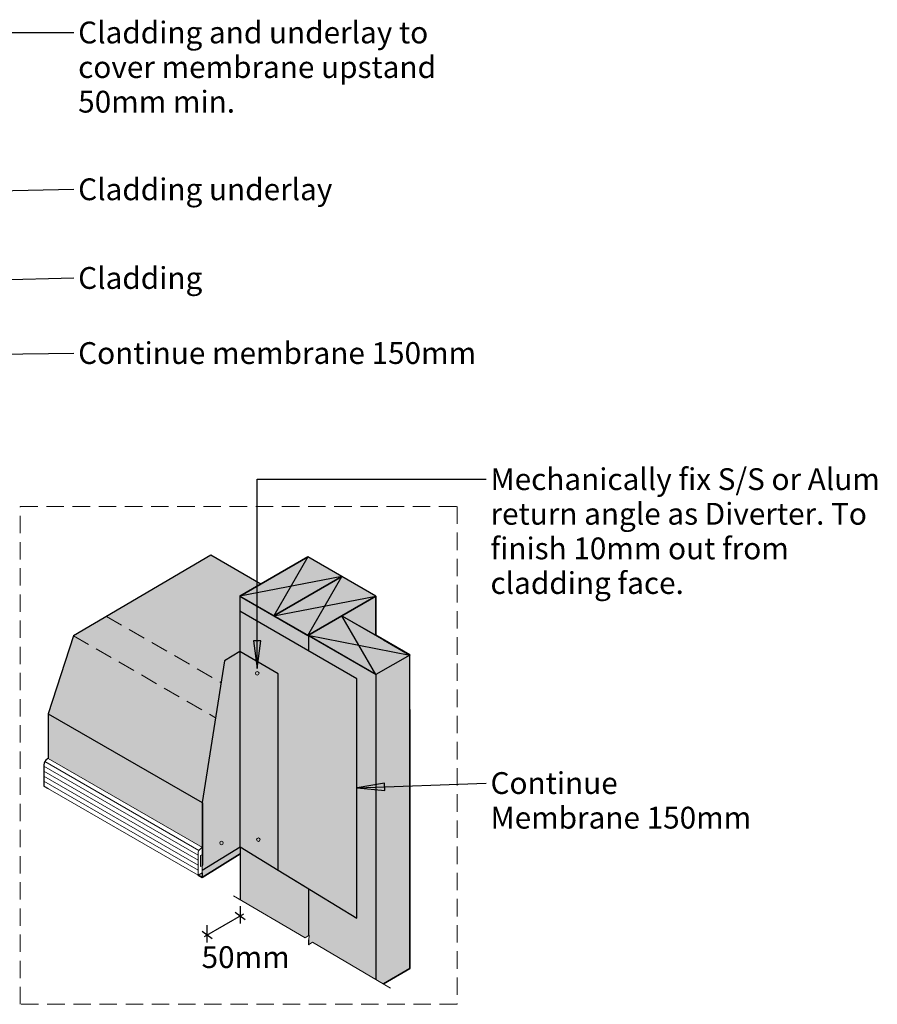
# Model space of a CAD drawing. Units: millimetres. Extents: x 35 to 2524, y 3433 to 4908.
# Drawn here: x 1541 to 2524, y 3433 to 4562 of the extents above; entities that cross this region are included whole.
import ezdxf

# ---------------------------------------------------------------- set-up
doc = ezdxf.new("R2010")
doc.units = ezdxf.units.MM
doc.linetypes.add('Dash Short', pattern=[30, 20, -10])
for name, color, linetype, lineweight in [('A-DETL-____-MEDM', 33, 'Continuous', 25), ('A-DETL-____-OTLN', 90, 'Continuous', 18), ('A-DETL-____-THIN', 151, 'Continuous', 30), ('A-DETL-GENF-OTLN', 92, 'Continuous', 18), ('G-____-____-TEXT', 231, 'Continuous', 30)]:
    doc.layers.add(name, color=color, linetype=linetype, lineweight=lineweight)
doc.styles.add('Arial', font='arial.ttf', dxfattribs={"height": 1.232234})

# ---------------------------------------------------------------- blocks, each defined once
blk = doc.blocks.new('Break Line _M_ - Break Line _M_-417822-vik_wse_033a_vergedge - verge_roof edge terminates with wall returning_ diverter for cladding')
at = {"layer": 'A-DETL-GENF-OTLN'}
for p, q in [((-108.8, 0), (-5, 0)), ((-5, 0), (-2.5, 5)), ((-2.5, 5), (2.5, -5)), ((2.5, -5), (5, 0)), ((5, 0), (100, 0))]:
    blk.add_line(p, q, dxfattribs=at)

msp = doc.modelspace()

# ---------------------------------------------------------------- hatches: boundary and pattern name
at = {"layer": 'A-DETL-GENF-OTLN'}
h = msp.add_hatch(color=254, dxfattribs=at)
h.paths.add_polyline_path([(1749.8638, 3578.1902), (1793.3737, 3605.3782), (1793.3737, 3613.4249), (1749.8752, 3586.8), (1749.8638, 3583.7143), (1745.0838, 3580.95), (1748.0838, 3579.2179)])
h.paths.add_polyline_path([(1748.0838, 3590.778), (1749.8638, 3591.8057), (1749.8638, 3604.5444), (1748.0838, 3603.5028), (1748.0838, 3590.8086)])
h.paths.add_polyline_path([(1749.8638, 3612.8359), (1749.8752, 3664.2049), (1775.2835, 3826.6151), (1793.1189, 3837.2144), (1793.1189, 3900.9037), (1817.0901, 3914.7435), (1759.6618, 3947.8997), (1602.3201, 3855.4464), (1573.2835, 3766.081), (1573.2907, 3714.7804), (1749.0724, 3613.2927)])
for color, points in [(23, [(1949.1088, 3810.843), (1988.0795, 3833.404), (1910.085, 3878.4341), (1949.0035, 3900.9037), (1871.0612, 3945.9037), (1793.1189, 3900.9037), (1930.3059, 3821.6988)]), (23, [(1949.0035, 3855.9645), (1949.0035, 3900.9037), (1910.085, 3878.4341), (1935.3994, 3863.8188)]), (254, [(1927.283, 3531.4821), (1927.283, 3806.0016), (1793.1189, 3883.4612), (1793.1189, 3837.2144), (1836.8836, 3811.9469), (1836.8836, 3586.8), (1867.8441, 3567.8544)]), (23, [(1949.1088, 3461.4107), (1949.1088, 3810.843), (1872.155, 3855.2723), (1872.155, 3837.8297), (1927.283, 3806.0016), (1927.283, 3531.4821), (1872.155, 3565.2165), (1872.155, 3511.9607), (1872.5326, 3512.2059), (1872.155, 3506.6285), (1872.155, 3501.6285), (1872.5326, 3501.5415), (1876.4659, 3504.0954), (1947.3556, 3462.4409)]), (9, [(1836.8836, 3586.8), (1836.8836, 3811.9469), (1793.1189, 3837.2144), (1775.2835, 3826.6151), (1749.8638, 3664.1323), (1749.8752, 3612.8247), (1750.0345, 3612.7327), (1749.8752, 3612.6311), (1749.8752, 3586.8069), (1793.3737, 3613.4249)]), (23, [(1957.6912, 3456.3677), (1988.0795, 3473.9123), (1988.0795, 3833.3427), (1949.1088, 3810.843), (1949.1088, 3461.4107), (1953.9318, 3458.5767)])]:
    msp.add_hatch(color=color, dxfattribs=at).paths.add_polyline_path(points)
h = msp.add_hatch(color=23, dxfattribs=at)
h.paths.add_polyline_path([(1872.155, 3501.6285), (1872.155, 3506.6285), (1871.8294, 3501.8198)])
h.paths.add_polyline_path([(1867.8441, 3509.1615), (1872.155, 3511.9607), (1872.155, 3565.2165), (1793.3737, 3613.4249), (1793.3737, 3552.92), (1864.1225, 3511.3483)])
h.paths.add_polyline_path([(1872.155, 3837.8297), (1872.155, 3855.2723), (1793.1189, 3900.9037), (1793.1189, 3883.4612), (1854.8714, 3847.8084)])
at = {"layer": 'G-____-____-TEXT'}
for points in [[(1812.831, 3817.7574), (1817.0109, 3849.5074), (1808.651, 3849.5074)], [(1927.4214, 3681.1105), (1959.3034, 3678.0985), (1958.9966, 3686.4528)]]:
    msp.add_hatch(color=250, dxfattribs=at).paths.add_polyline_path(points)

# ---------------------------------------------------------------- linework, layer by layer
at = {"layer": 'A-DETL-____-MEDM'}
for p, q in [((1793.1189, 3900.9037), (1871.0612, 3945.9037)), ((1910.0324, 3923.4037), (1871.0612, 3945.9037)), ((1832.0901, 3878.4037), (1910.0324, 3923.4037)), ((1949.0035, 3900.9037), (1910.0324, 3923.4037)), ((1793.1189, 3900.9037), (1871.0612, 3855.9037)), ((1949.0035, 3900.9037), (1871.0612, 3855.9037)), ((1910.085, 3878.4341), (1988.1851, 3833.343)), ((1949.1088, 3810.843), (1871.0097, 3855.9335)), ((1988.0795, 3833.3427), (1949.1088, 3810.843)), ((1787.5864, 3538.3735), (1799.1247, 3530.2943)), ((1749.7869, 3516.5728), (1761.3252, 3508.4936))]:
    msp.add_line(p, q, dxfattribs=at)
at = {"layer": 'A-DETL-____-OTLN', "linetype": 'Dash Short'}
for p, q in [((1541.3089, 4003.7145), (2042.155, 4003.7145)), ((1541.3089, 3432.882), (1541.3089, 4003.7145)), ((2042.155, 4003.7145), (2042.155, 3432.882)), ((1640.1466, 3877.6731), (1771.4146, 3801.8855)), ((1602.3201, 3855.4464), (1765.0918, 3761.4701)), ((2042.155, 3432.882), (1541.3089, 3432.882))]:
    msp.add_line(p, q, dxfattribs=at)
at = {"layer": 'A-DETL-____-OTLN'}
for p, q in [((1572.3187, 3714.2277), (1573.2793, 3714.7824)), ((1573.2793, 3714.7824), (1750.0724, 3612.7108)), ((1568.3187, 3683.0053), (1568.3187, 3707.2995)), ((1745.0724, 3604.0505), (1568.3187, 3706.0993)), ((1746.1442, 3609.2507), (1569.3905, 3711.2995)), ((1745.0724, 3598.277), (1568.3187, 3700.3258)), ((1745.0724, 3592.5035), (1568.3187, 3694.5523)), ((1745.0724, 3586.73), (1568.3187, 3688.7788)), ((1745.0724, 3580.9565), (1568.3187, 3683.0053)), ((1749.0724, 3612.1789), (1749.8638, 3612.6358)), ((1749.8638, 3612.6358), (1749.8638, 3583.7228)), ((1749.8638, 3583.7228), (1749.8638, 3612.6358)), ((1745.0724, 3605.2507), (1745.0724, 3580.9565)), ((1748.0724, 3603.5187), (1750.0724, 3604.6734)), ((1748.0724, 3590.7715), (1748.0724, 3603.5187)), ((1749.8638, 3591.8057), (1748.0724, 3590.7715)), ((1745.0724, 3580.9565), (1749.8638, 3583.7228))]:
    msp.add_line(p, q, dxfattribs=at)
at = {"layer": 'A-DETL-____-OTLN', "lineweight": 35}
msp.add_line((1749.8638, 3578.1902), (1793.3737, 3605.3782), dxfattribs=at)
at = {"layer": 'A-DETL-____-OTLN'}
for centre in [(1812.9936, 3812.3924), (1771.9252, 3617.9066), (1814.3127, 3621.6566)]:
    msp.add_circle(centre, 2.0262, dxfattribs=at)
for centre in [(1576.3187, 3707.2995), (1753.0724, 3605.2507)]:
    msp.add_arc(centre, 8, 120, 180, dxfattribs=at)
at = {"layer": 'A-DETL-____-THIN'}
for p, q in [((1759.6618, 3947.8997), (1602.3201, 3855.4464)), ((1817.0901, 3914.7435), (1759.6618, 3947.8997)), ((1871.0612, 3945.9037), (1793.1189, 3900.9037)), ((1871.0612, 3945.9037), (1793.1189, 3900.9037)), ((1871.0612, 3945.9037), (1832.0901, 3878.4037)), ((1949.0035, 3900.9037), (1871.0612, 3945.9037)), ((1910.0324, 3923.4037), (1793.1189, 3900.9037)), ((1910.0324, 3923.4037), (1832.0901, 3878.4037)), ((1871.0612, 3855.9037), (1910.0324, 3923.4037)), ((1872.155, 3855.2723), (1793.1189, 3900.9037)), ((1793.1189, 3900.9037), (1793.1189, 3883.4612)), ((1793.1189, 3900.9037), (1793.1189, 3883.4612)), ((1793.1189, 3900.9037), (1793.1189, 3854.259)), ((1793.1189, 3899.1312), (1793.1189, 3854.259)), ((1832.0901, 3878.4037), (1949.0035, 3900.9037)), ((1871.0612, 3855.9037), (1949.0035, 3900.9037)), ((1949.0035, 3900.9037), (1910.085, 3878.4341)), ((1949.0035, 3855.9645), (1949.0035, 3900.9037)), ((1949.0035, 3855.7817), (1949.0035, 3900.9037)), ((1949.0035, 3900.9037), (1949.0035, 3855.7817)), ((1927.283, 3806.0016), (1793.1189, 3883.4612)), ((1927.283, 3806.0016), (1793.1189, 3883.4612)), ((1910.085, 3878.4341), (1949.0035, 3855.9645)), ((1910.085, 3878.4341), (1955.7088, 3852.0932)), ((1949.1088, 3810.843), (1910.085, 3878.4341)), ((1602.3201, 3855.4464), (1573.2835, 3766.081)), ((1793.1189, 3854.259), (1793.1189, 3613.5915)), ((1871.0097, 3855.9335), (1988.0795, 3833.3427)), ((1872.155, 3855.2723), (1949.1088, 3810.843)), ((1872.155, 3837.8297), (1872.155, 3855.2723)), ((1988.1325, 3833.3734), (1949.0035, 3855.9645)), ((1957.6111, 3850.8121), (1988.0268, 3833.2516)), ((1793.1189, 3837.2144), (1775.2835, 3826.6151)), ((1836.8836, 3811.9469), (1793.1189, 3837.2144)), ((1988.0795, 3833.3427), (1949.1088, 3810.843)), ((1988.0795, 3833.3427), (1949.1088, 3810.843)), ((1988.0795, 3473.9123), (1988.0795, 3833.3427)), ((1775.2835, 3826.6151), (1749.8638, 3664.1323)), ((1836.8836, 3586.8), (1836.8836, 3811.9469)), ((1927.283, 3531.4821), (1927.283, 3806.0016)), ((1949.1088, 3810.843), (1949.1088, 3461.4107)), ((1988.0795, 3771.0222), (1988.0795, 3473.9123)), ((1988.0795, 3473.9123), (1988.0795, 3771.0222)), ((1573.282, 3766.0763), (1749.8638, 3664.1267)), ((1573.2835, 3766.081), (1573.2835, 3714.7824)), ((1573.2907, 3714.7804), (1572.3301, 3714.2258)), ((1568.3301, 3707.2976), (1568.3301, 3683.0034)), ((1568.3301, 3683.0034), (1573.2793, 3680.1459)), ((1749.8638, 3664.1323), (1749.8638, 3612.8312)), ((1750.0724, 3664.0063), (1750.0724, 3592.4422)), ((1749.8752, 3586.8069), (1793.3737, 3613.4249)), ((1793.3737, 3613.4249), (1793.3737, 3552.92)), ((1793.3737, 3613.4249), (1793.3737, 3552.92)), ((1793.3737, 3613.4249), (1836.8836, 3586.8)), ((1793.3737, 3605.3782), (1749.8638, 3578.1902)), ((1749.8638, 3604.551), (1749.8638, 3591.8057)), ((1749.8638, 3578.1902), (1745.0724, 3580.9565)), ((1745.0838, 3580.95), (1749.8638, 3578.1902)), ((1749.8638, 3583.7228), (1749.8638, 3578.1902)), ((1836.8836, 3586.8), (1927.283, 3531.4821)), ((1836.8836, 3586.8), (1872.155, 3565.2165)), ((1872.155, 3511.9607), (1872.155, 3565.2165)), ((1872.155, 3511.9607), (1872.155, 3565.2165)), ((1793.3745, 3545.5471), (1793.3745, 3525.5471)), ((1797.2929, 3536.3529), (1752.0724, 3510.2449)), ((1755.3226, 3523.5778), (1755.3226, 3503.5778)), ((1871.8294, 3501.8198), (1872.155, 3501.6285)), ((1872.155, 3501.6285), (1872.155, 3506.6285)), ((1872.155, 3501.6285), (1872.155, 3506.6285)), ((1872.155, 3501.6285), (1872.4236, 3501.4706)), ((1957.6912, 3456.3677), (1988.0795, 3473.9123)), ((1988.0795, 3473.9123), (1957.6912, 3456.3677)), ((1957.6912, 3456.3677), (1988.0795, 3473.9123))]:
    msp.add_line(p, q, dxfattribs=at)
msp.add_arc((1576.3301, 3707.2976), 8, 120, 180, dxfattribs=at)
at = {"layer": 'G-____-____-TEXT', "color": 250}
for p, q in [((1159.1481, 4547.1188), (1602.6481, 4547.1188)), ((1311.3488, 4361.8838), (1602.6481, 4367.3213)), ((1372.2252, 4260.2168), (1602.6481, 4265.6543)), ((1227.7264, 4174.1252), (1602.6481, 4179.5627)), ((1812.831, 4034.965), (2075.4907, 4034.965)), ((1812.831, 3817.7574), (1812.831, 4034.965)), ((1817.0109, 3849.5074), (1808.651, 3849.5074)), ((1808.651, 3849.5074), (1812.831, 3817.7574)), ((1812.831, 3817.7574), (1817.0109, 3849.5074)), ((1927.4214, 3681.1105), (2075.4907, 3686.548)), ((1958.9966, 3686.4528), (1927.4214, 3681.1105)), ((1927.4214, 3681.1105), (1959.3034, 3678.0985)), ((1959.3034, 3678.0985), (1958.9966, 3686.4528))]:
    msp.add_line(p, q, dxfattribs=at)

# ---------------------------------------------------------------- block references
at = {"layer": 'A-DETL-GENF-OTLN', "rotation": 149.5616659483285}
msp.add_blockref('Break Line _M_ - Break Line _M_-417822-vik_wse_033a_vergedge - verge_roof edge terminates with wall returning_ diverter for cladding', (1872.155, 3506.6285), dxfattribs=at)

# ---------------------------------------------------------------- texts
at = {"layer": 'G-____-____-TEXT', "color": 7, "char_height": 25, "attachment_point": 1, "style": 'Arial'}
for s, insert, width in [('Cladding and underlay to ', (1607.6481, 4559.6188), 474.599), ('cover membrane upstand ', (1607.6481, 4519.9313), 490.63275), ('50mm min.', (1607.6481, 4480.2438), 210.042125), ('Cladding underlay ', (1607.6481, 4379.8213), 346.329), ('Cladding ', (1607.6481, 4278.1543), 176.37125), ('Continue membrane 150mm', (1607.6481, 4192.0627), 533.122188), ('Mechanically fix S/S or Alum ', (2080.4907, 4047.465), 541.94075), ('return angle as Diverter. To ', (2080.4907, 4007.7775), 525.907), ('finish 10mm out from ', (2080.4907, 3968.09), 406.455562), ('cladding face.', (2080.4907, 3928.4025), 259.74675), ('Continue ', (2080.4907, 3699.048), 177.172937), ('Membrane 150mm', (2080.4907, 3659.3605), 354.345875), ('50mm', (1749.1738, 3499.462), 118.64975)]:
    msp.add_mtext(s, dxfattribs=dict(at, insert=insert, width=width))

doc.saveas('drawing.dxf')
